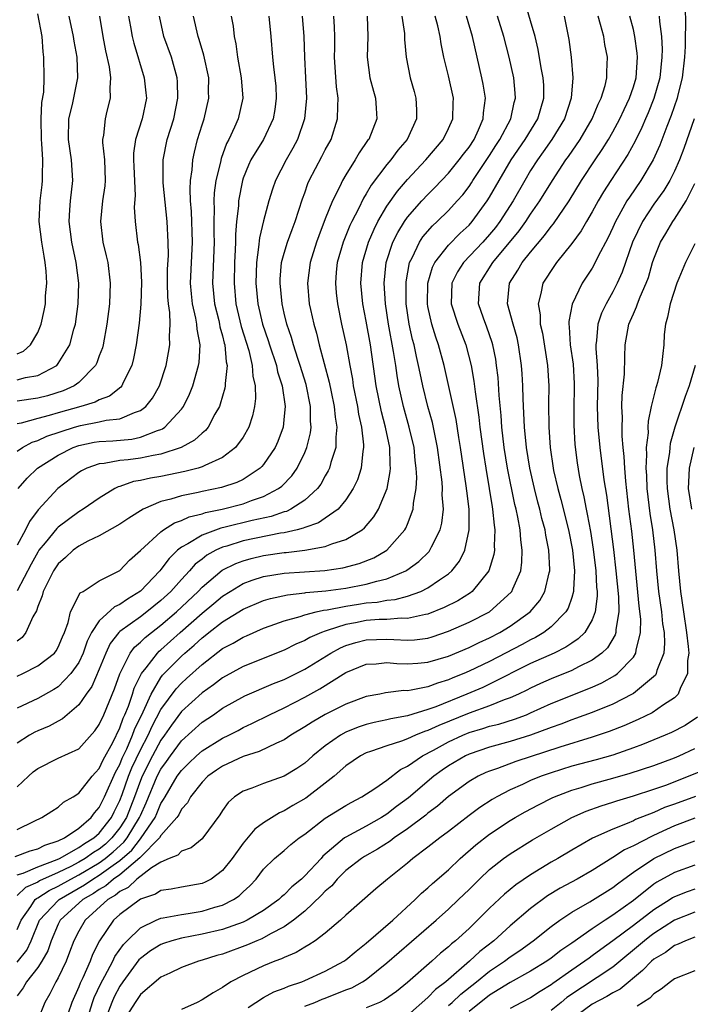
# Model space of a CAD drawing. Units: inches. Extents: x 2607000 to 2610000, y 1473207 to 1476000.
# Drawn here: x 2607807 to 2607873, y 1474725 to 1474821 of the extents above; entities that cross this region are included whole.
import ezdxf

# ---------------------------------------------------------------- set-up
doc = ezdxf.new("R2010")
doc.units = ezdxf.units.IN
doc.header["$MEASUREMENT"] = 0
doc.layers.add('LD26071473_2ft', color=24, linetype='Continuous')

msp = doc.modelspace()

# ---------------------------------------------------------------- linework, layer by layer
at = {"layer": 'LD26071473_2ft'}
for points, elevation in [([(2607807, 1474737.401), (2607807.577, 1474737.577), (2607809, 1474738.195), (2607810.89, 1474738.89), (2607811.127, 1474739), (2607813, 1474740.063), (2607813.542, 1474740.458), (2607814.468, 1474741), (2607815, 1474741.472), (2607816.179, 1474743), (2607816.441, 1474743.559), (2607817, 1474744.644), (2607817.221, 1474745.221), (2607817.85, 1474747), (2607818.176, 1474747.824), (2607819, 1474749.577), (2607819.742, 1474751), (2607820.132, 1474751.868), (2607821, 1474753.513), (2607822.475, 1474755.525), (2607823, 1474756.08), (2607823.493, 1474756.507), (2607825, 1474757.89), (2607827, 1474759.432), (2607828.04, 1474759.96), (2607829, 1474760.547), (2607829.325, 1474760.675), (2607831, 1474761.421), (2607831.64, 1474761.64), (2607833, 1474762.142), (2607834.566, 1474762.566), (2607835, 1474762.72), (2607836.109, 1474763), (2607836.839, 1474763.161), (2607837.201, 1474763.202), (2607839, 1474763.566), (2607840.238, 1474763.763), (2607841, 1474763.881), (2607842.042, 1474763.958), (2607843, 1474764.138), (2607843.795, 1474764.205), (2607845, 1474764.53), (2607846.315, 1474765), (2607847, 1474765.332), (2607848.114, 1474766.115), (2607849, 1474766.701), (2607849.336, 1474767), (2607850.068, 1474767.932), (2607850.589, 1474769), (2607851.029, 1474771), (2607851.011, 1474772.989), (2607850.777, 1474774.777), (2607850.728, 1474775.272), (2607850.178, 1474779), (2607850.007, 1474779.993), (2607849.737, 1474781.737), (2607848.595, 1474787), (2607848.033, 1474789), (2607847.753, 1474789.753), (2607847.376, 1474791), (2607847, 1474792.715), (2607846.947, 1474793), (2607846.982, 1474795), (2607847.446, 1474796.554), (2607847.666, 1474797), (2607849, 1474798.713), (2607850.137, 1474799.863), (2607851, 1474800.658), (2607851.306, 1474801), (2607852.773, 1474803), (2607853, 1474803.363), (2607853.92, 1474805), (2607855.1, 1474807), (2607856.477, 1474809), (2607857.698, 1474811), (2607858.285, 1474813), (2607858.273, 1474814.273), (2607858.233, 1474815), (2607858.04, 1474815.961), (2607857.744, 1474817.744), (2607857.432, 1474819), (2607857, 1474820.536), (2607856.427, 1474822.427)], 11282), ([(2607872.042, 1474822.042), (2607872.093, 1474820.093), (2607872.055, 1474819), (2607872.043, 1474818.043), (2607871.971, 1474817), (2607871.74, 1474815), (2607871.324, 1474813.324), (2607871.257, 1474813), (2607870.678, 1474811.322), (2607870.251, 1474810.251), (2607869.576, 1474808.424), (2607868.918, 1474807), (2607867.715, 1474805), (2607866.612, 1474803.388), (2607866.371, 1474803), (2607865.596, 1474801.596), (2607865.248, 1474801), (2607865, 1474800.43), (2607864.545, 1474799.455), (2607863.553, 1474797.553), (2607863.195, 1474796.805), (2607863, 1474796.46), (2607862.029, 1474795), (2607861.033, 1474792.967), (2607860.717, 1474791.283), (2607860.723, 1474791), (2607860.766, 1474790.766), (2607860.862, 1474789), (2607861.126, 1474787.126), (2607861.237, 1474785.237), (2607861.241, 1474784.759), (2607861.194, 1474783), (2607861.19, 1474781.19), (2607861.31, 1474779.31), (2607861.529, 1474777.529), (2607861.727, 1474776.273), (2607861.98, 1474775), (2607862.19, 1474774.19), (2607862.402, 1474773), (2607862.519, 1474772.519), (2607862.816, 1474770.816), (2607863.094, 1474769.094), (2607863.352, 1474767), (2607863.424, 1474765.425), (2607863.467, 1474765), (2607863.478, 1474764.522), (2607863.295, 1474763), (2607863, 1474762.229), (2607862.273, 1474761), (2607861.632, 1474760.368), (2607861, 1474759.969), (2607860.436, 1474759.564), (2607859.294, 1474759), (2607857, 1474757.967), (2607853, 1474755.962), (2607852.347, 1474755.653), (2607850.784, 1474755), (2607847.774, 1474753.773), (2607847, 1474753.495), (2607845, 1474752.895), (2607843.395, 1474752.605), (2607843, 1474752.496), (2607841.759, 1474752.241), (2607841, 1474752.044), (2607840.209, 1474751.791), (2607839, 1474751.291), (2607838.473, 1474751), (2607837, 1474749.974), (2607835.785, 1474749), (2607835, 1474748.296), (2607834.234, 1474747.766), (2607833, 1474747.004), (2607831, 1474746.315), (2607829.847, 1474745.847), (2607829, 1474745.559), (2607828.157, 1474745), (2607827.539, 1474744.461), (2607827, 1474743.682), (2607826.742, 1474743.258), (2607825.077, 1474741), (2607825, 1474740.92), (2607823.956, 1474740.044), (2607823, 1474739.714), (2607822.659, 1474739.341), (2607821.797, 1474739), (2607821, 1474738.659), (2607820.095, 1474738.095), (2607818.643, 1474737), (2607817.809, 1474736.191), (2607817, 1474735.787), (2607816.58, 1474735.42), (2607815.833, 1474735), (2607813.614, 1474733), (2607813, 1474731.936), (2607812.523, 1474731), (2607812.113, 1474729.887), (2607811.764, 1474729), (2607811, 1474727.395), (2607810.777, 1474727), (2607810.175, 1474725.825), (2607809.684, 1474725), (2607809, 1474723.308)], 11292), ([(2607806.814, 1474739.185), (2607808.253, 1474739.747), (2607809, 1474739.947), (2607809.691, 1474740.309), (2607811, 1474740.709), (2607811.594, 1474741), (2607813, 1474741.94), (2607814.222, 1474743), (2607814.54, 1474743.46), (2607815, 1474743.955), (2607815.506, 1474745), (2607816.582, 1474747.417), (2607817, 1474748.153), (2607817.24, 1474748.761), (2607817.669, 1474749.669), (2607818.239, 1474751), (2607818.437, 1474751.563), (2607819.273, 1474753.273), (2607820.041, 1474755), (2607821, 1474756.61), (2607821.168, 1474756.832), (2607823, 1474758.69), (2607823.339, 1474759), (2607824.232, 1474759.768), (2607825, 1474760.495), (2607825.294, 1474760.706), (2607825.651, 1474761), (2607827, 1474762.036), (2607829, 1474763.266), (2607831, 1474764.11), (2607831.683, 1474764.317), (2607833.321, 1474764.679), (2607835, 1474764.851), (2607835.122, 1474764.878), (2607837.047, 1474765.047), (2607839, 1474765.321), (2607841, 1474765.701), (2607842.01, 1474766.01), (2607843, 1474766.232), (2607844.854, 1474767), (2607844.948, 1474767.052), (2607846.103, 1474767.897), (2607847.107, 1474768.893), (2607847.186, 1474769), (2607847.334, 1474769.334), (2607848.186, 1474771), (2607848.355, 1474771.645), (2607848.502, 1474773), (2607848.394, 1474774.394), (2607848.419, 1474775), (2607848.379, 1474775.621), (2607847.928, 1474779), (2607847.43, 1474781.43), (2607846.985, 1474783), (2607846.494, 1474785), (2607846.234, 1474786.234), (2607846.094, 1474787), (2607845.878, 1474787.878), (2607845.65, 1474789), (2607845.508, 1474789.508), (2607845.181, 1474791), (2607844.888, 1474793), (2607844.87, 1474795), (2607844.881, 1474795.119), (2607845.218, 1474797), (2607845.472, 1474797.472), (2607846.168, 1474799), (2607846.497, 1474799.503), (2607847.428, 1474800.572), (2607847.903, 1474801), (2607849, 1474802.07), (2607849.855, 1474803), (2607850.39, 1474803.61), (2607851, 1474804.418), (2607851.236, 1474804.764), (2607851.377, 1474805), (2607853, 1474807.443), (2607853.603, 1474808.397), (2607854.006, 1474809), (2607855.07, 1474811), (2607855.4, 1474812.6), (2607855.523, 1474813), (2607855.495, 1474813.495), (2607855.348, 1474815), (2607854.917, 1474817), (2607854.398, 1474819), (2607853.757, 1474821)], 11280), ([(2607807, 1474788.115), (2607807.618, 1474788.383), (2607808.301, 1474789), (2607809, 1474790.212), (2607809.34, 1474791), (2607809.645, 1474792.355), (2607809.748, 1474793), (2607809.775, 1474793.775), (2607809.878, 1474795), (2607809.825, 1474796.175), (2607809.74, 1474797), (2607809.614, 1474797.614), (2607809.399, 1474799), (2607809.149, 1474801), (2607809.234, 1474803), (2607809.433, 1474804.567), (2607809.473, 1474805), (2607809.452, 1474805.452), (2607809.506, 1474807), (2607809.419, 1474808.581), (2607809.371, 1474809), (2607809.341, 1474811), (2607809.416, 1474812.584), (2607809.585, 1474813.585), (2607809.642, 1474815), (2607809.611, 1474817), (2607809.533, 1474817.533), (2607809.421, 1474819), (2607809, 1474821.226)], 11252), ([(2607869.521, 1474821), (2607869.54, 1474820.46), (2607869.725, 1474819), (2607869.793, 1474817.793), (2607869.783, 1474817), (2607869.578, 1474815), (2607869.01, 1474812.99), (2607868.435, 1474811.565), (2607868.184, 1474811), (2607867.84, 1474810.16), (2607867.174, 1474808.825), (2607866.466, 1474807.534), (2607864.806, 1474805), (2607864.105, 1474803.895), (2607863.574, 1474803), (2607863, 1474801.955), (2607862.433, 1474801), (2607861.918, 1474800.082), (2607861, 1474798.862), (2607859.527, 1474797), (2607859, 1474796.244), (2607858.521, 1474795.479), (2607858.198, 1474795), (2607857.996, 1474793.996), (2607857.716, 1474793), (2607857.92, 1474791.92), (2607857.937, 1474791), (2607858.145, 1474790.145), (2607858.644, 1474787), (2607858.758, 1474785), (2607858.732, 1474783.268), (2607858.767, 1474781), (2607858.914, 1474779), (2607859.188, 1474777), (2607859.236, 1474776.764), (2607859.632, 1474775), (2607859.939, 1474773.939), (2607860.676, 1474771), (2607861.065, 1474769), (2607861.261, 1474767), (2607861.165, 1474765.165), (2607861.175, 1474765), (2607861, 1474764.404), (2607860.643, 1474763.357), (2607860.425, 1474763), (2607859, 1474761.554), (2607858.298, 1474761), (2607857.488, 1474760.512), (2607857, 1474760.284), (2607856.173, 1474759.827), (2607853, 1474758.189), (2607851, 1474757.225), (2607850.479, 1474757), (2607849.421, 1474756.579), (2607849, 1474756.391), (2607847.918, 1474756.082), (2607847, 1474755.716), (2607845.376, 1474755.376), (2607845, 1474755.335), (2607844.657, 1474755.343), (2607842.882, 1474755.118), (2607842.326, 1474755), (2607841, 1474754.76), (2607839, 1474754.037), (2607837, 1474753.019), (2607835.713, 1474752.287), (2607835, 1474751.807), (2607833.643, 1474751), (2607833, 1474750.565), (2607832.237, 1474750.237), (2607830.58, 1474749.42), (2607829, 1474748.92), (2607827, 1474747.996), (2607826.406, 1474747.594), (2607825.574, 1474747), (2607825, 1474746.426), (2607823.877, 1474745), (2607823.576, 1474744.424), (2607823, 1474743.787), (2607822.741, 1474743.259), (2607822.56, 1474743), (2607821, 1474741.235), (2607820.853, 1474741), (2607819, 1474739.128), (2607818.945, 1474739.055), (2607817, 1474737.42), (2607816.394, 1474737), (2607815.65, 1474736.35), (2607815, 1474735.985), (2607814.422, 1474735.579), (2607813.408, 1474735), (2607811.195, 1474733), (2607811, 1474732.619), (2607810.3, 1474731), (2607809.98, 1474730.02), (2607809.389, 1474729), (2607809, 1474728.389), (2607807.915, 1474727), (2607807.58, 1474726.42), (2607807, 1474725.637)], 11290), ([(2607807, 1474728.926), (2607807.932, 1474730.068), (2607808.355, 1474731), (2607809.187, 1474733), (2607811, 1474734.929), (2607811.079, 1474735), (2607813.569, 1474736.432), (2607814.378, 1474737), (2607815, 1474737.367), (2607816.353, 1474738.353), (2607817, 1474738.801), (2607818.172, 1474739.828), (2607819, 1474740.912), (2607819.087, 1474741), (2607820.427, 1474743), (2607820.608, 1474743.392), (2607821, 1474744.353), (2607821.266, 1474744.734), (2607821.397, 1474745), (2607822.596, 1474747), (2607823, 1474747.57), (2607823.717, 1474748.284), (2607824.455, 1474749), (2607825, 1474749.489), (2607827, 1474750.72), (2607827.599, 1474751), (2607828.524, 1474751.476), (2607829, 1474751.74), (2607829.864, 1474752.137), (2607831.571, 1474753), (2607833, 1474753.673), (2607835, 1474754.709), (2607836.475, 1474755.525), (2607839, 1474757.109), (2607841, 1474757.909), (2607841.959, 1474757.959), (2607843, 1474758.068), (2607843.972, 1474757.972), (2607845, 1474757.95), (2607846.016, 1474758.016), (2607847, 1474758.111), (2607849, 1474758.705), (2607851, 1474759.544), (2607851.974, 1474760.026), (2607853, 1474760.487), (2607853.994, 1474761), (2607855, 1474761.605), (2607856.964, 1474763), (2607857.881, 1474764.119), (2607858.384, 1474765), (2607858.795, 1474766.795), (2607858.859, 1474767), (2607858.863, 1474767.136), (2607858.775, 1474769), (2607858.475, 1474770.475), (2607858.403, 1474771), (2607858.096, 1474772.097), (2607857.895, 1474773), (2607857.696, 1474773.696), (2607857.362, 1474775), (2607856.907, 1474777), (2607856.59, 1474779), (2607856.389, 1474781), (2607856.339, 1474782.339), (2607856.257, 1474783.743), (2607856.236, 1474785), (2607856.18, 1474786.18), (2607856.121, 1474787), (2607855.824, 1474789), (2607855.673, 1474789.673), (2607855.288, 1474791), (2607854.76, 1474793), (2607854.946, 1474795), (2607855.745, 1474796.255), (2607856.177, 1474797), (2607857, 1474798.026), (2607858.357, 1474799.643), (2607859, 1474800.526), (2607859.22, 1474800.78), (2607860.752, 1474803), (2607861.96, 1474805), (2607863.275, 1474807), (2607863.975, 1474808.025), (2607864.575, 1474809), (2607865, 1474809.738), (2607865.684, 1474811), (2607866.096, 1474811.905), (2607866.628, 1474813), (2607867, 1474814.122), (2607867.261, 1474815), (2607867.403, 1474817), (2607867.381, 1474817.38), (2607867.16, 1474819), (2607867, 1474819.686), (2607866.647, 1474821)], 11288), ([(2607807, 1474732.085), (2607807.403, 1474733), (2607808.34, 1474734.339), (2607808.757, 1474735), (2607808.881, 1474735.119), (2607809, 1474735.173), (2607810.103, 1474735.897), (2607811, 1474736.299), (2607812.219, 1474737), (2607813, 1474737.408), (2607815, 1474738.585), (2607815.569, 1474739), (2607816.349, 1474739.65), (2607817.4, 1474740.6), (2607817.705, 1474741), (2607818.921, 1474743), (2607819, 1474743.201), (2607819.568, 1474744.432), (2607820.644, 1474747), (2607821, 1474747.699), (2607821.55, 1474748.451), (2607821.93, 1474749), (2607823, 1474750.458), (2607825, 1474752.267), (2607826.107, 1474753), (2607827, 1474753.626), (2607829.158, 1474754.841), (2607831.968, 1474756.033), (2607833, 1474756.428), (2607835, 1474757.429), (2607837.536, 1474759), (2607838.48, 1474759.52), (2607839, 1474759.73), (2607839.963, 1474760.037), (2607841, 1474760.296), (2607843, 1474760.361), (2607843.693, 1474760.307), (2607845, 1474760.253), (2607845.706, 1474760.294), (2607847, 1474760.462), (2607847.419, 1474760.581), (2607849, 1474761.12), (2607851, 1474761.998), (2607852.979, 1474763.02), (2607855.088, 1474764.912), (2607855.155, 1474765), (2607855.249, 1474765.249), (2607856.032, 1474767), (2607856.152, 1474767.848), (2607856.19, 1474769), (2607856.031, 1474770.031), (2607855.971, 1474771), (2607855.761, 1474772.239), (2607855.59, 1474773), (2607855.467, 1474773.467), (2607854.748, 1474777), (2607854.419, 1474779), (2607854.187, 1474781), (2607854.118, 1474782.117), (2607853.926, 1474784.074), (2607853.826, 1474785.826), (2607853.687, 1474787), (2607853.597, 1474787.597), (2607853.306, 1474789), (2607853.239, 1474789.239), (2607852.725, 1474790.725), (2607852.407, 1474791.593), (2607851.936, 1474793), (2607852.052, 1474795), (2607853.302, 1474797), (2607855.892, 1474800.108), (2607856.524, 1474801), (2607857, 1474801.728), (2607857.901, 1474803), (2607859.125, 1474805), (2607860.425, 1474807), (2607860.671, 1474807.329), (2607861.818, 1474809), (2607862.991, 1474811), (2607863.567, 1474812.433), (2607863.864, 1474813), (2607864.251, 1474814.251), (2607864.42, 1474815), (2607864.421, 1474815.579), (2607864.475, 1474817), (2607864.231, 1474818.231), (2607864.119, 1474819), (2607863.81, 1474820.19), (2607863.564, 1474821)], 11286), ([(2607860.252, 1474821), (2607860.733, 1474818.733), (2607860.953, 1474817), (2607861.107, 1474815), (2607860.94, 1474813), (2607860.294, 1474811), (2607859.076, 1474809), (2607858.227, 1474807.773), (2607857.654, 1474807), (2607857, 1474805.968), (2607856.423, 1474805), (2607855.291, 1474803), (2607853.992, 1474801), (2607853.566, 1474800.434), (2607853, 1474799.745), (2607852.333, 1474799), (2607850.448, 1474797), (2607849.882, 1474796.118), (2607849.331, 1474795), (2607849.26, 1474793), (2607849.898, 1474791), (2607850.683, 1474789), (2607851.213, 1474787), (2607851.477, 1474785.477), (2607851.592, 1474784.408), (2607851.967, 1474781.967), (2607852.064, 1474781), (2607852.411, 1474778.41), (2607852.632, 1474777), (2607852.971, 1474775.029), (2607853.246, 1474773.246), (2607853.298, 1474773), (2607853.438, 1474771.438), (2607853.512, 1474771), (2607853.447, 1474769.447), (2607853.478, 1474769), (2607853.423, 1474768.577), (2607852.941, 1474767), (2607851.294, 1474765), (2607851.13, 1474764.87), (2607849.904, 1474764.096), (2607848.578, 1474763.422), (2607847, 1474762.787), (2607846.755, 1474762.755), (2607845, 1474762.36), (2607844.385, 1474762.385), (2607843, 1474762.271), (2607842.252, 1474762.252), (2607841, 1474762.158), (2607839.938, 1474761.938), (2607839, 1474761.78), (2607837.178, 1474761.178), (2607837, 1474761.135), (2607836.627, 1474761), (2607835.49, 1474760.509), (2607835, 1474760.209), (2607834.14, 1474759.86), (2607833, 1474759.268), (2607829, 1474757.675), (2607827, 1474756.599), (2607826.105, 1474755.895), (2607825, 1474755.123), (2607823, 1474753.312), (2607822.019, 1474751.981), (2607821.345, 1474751), (2607821, 1474750.53), (2607820.187, 1474749), (2607819.175, 1474747), (2607819, 1474746.584), (2607818.419, 1474745), (2607817.636, 1474743), (2607817, 1474741.987), (2607816.234, 1474741), (2607815.59, 1474740.41), (2607815, 1474739.919), (2607814.42, 1474739.58), (2607813.626, 1474739), (2607813, 1474738.632), (2607812.229, 1474738.229), (2607811, 1474737.628), (2607809.174, 1474736.826), (2607809, 1474736.712), (2607807.823, 1474736.177), (2607807, 1474735.387)], 11284), ([(2607807, 1474741.824), (2607808.651, 1474742.651), (2607809.414, 1474743), (2607810.376, 1474743.624), (2607811, 1474743.983), (2607811.524, 1474744.476), (2607812.441, 1474745), (2607813, 1474745.357), (2607814.289, 1474747), (2607814.617, 1474747.383), (2607815, 1474747.763), (2607815.385, 1474748.615), (2607816.306, 1474750.307), (2607817, 1474751.725), (2607817.331, 1474752.668), (2607817.493, 1474753), (2607817.828, 1474753.829), (2607818.228, 1474755), (2607818.408, 1474755.592), (2607819.106, 1474757), (2607819.549, 1474757.549), (2607820.655, 1474759), (2607820.825, 1474759.175), (2607821, 1474759.313), (2607822.867, 1474761), (2607825, 1474762.879), (2607826.164, 1474763.835), (2607827, 1474764.545), (2607827.727, 1474765), (2607829, 1474765.754), (2607829.898, 1474766.102), (2607831, 1474766.444), (2607833, 1474766.774), (2607836.97, 1474767.03), (2607838.717, 1474767.284), (2607840.298, 1474767.702), (2607841.727, 1474768.273), (2607843, 1474769.022), (2607844.749, 1474771), (2607844.845, 1474771.155), (2607845, 1474771.528), (2607845.565, 1474773), (2607845.595, 1474773.595), (2607845.852, 1474775), (2607845.912, 1474776.088), (2607845.856, 1474777), (2607845.756, 1474777.755), (2607845.644, 1474779), (2607845.181, 1474781), (2607844.607, 1474783), (2607844.169, 1474785), (2607843.998, 1474785.998), (2607843.864, 1474787), (2607843.656, 1474788.344), (2607843.16, 1474791), (2607842.855, 1474793), (2607842.739, 1474795), (2607842.94, 1474797), (2607843.579, 1474799), (2607844.054, 1474799.946), (2607844.703, 1474801), (2607845, 1474801.422), (2607846.4, 1474803), (2607847, 1474803.642), (2607847.685, 1474804.315), (2607849, 1474805.716), (2607850.047, 1474807), (2607850.452, 1474807.548), (2607851, 1474808.25), (2607851.494, 1474809), (2607851.933, 1474809.933), (2607852.391, 1474811), (2607852.418, 1474811.582), (2607852.593, 1474813), (2607852.384, 1474814.384), (2607852.259, 1474815), (2607851.326, 1474819), (2607850.748, 1474821)], 11278), ([(2607807, 1474745.971), (2607808.09, 1474747), (2607808.575, 1474747.425), (2607809, 1474747.771), (2607811, 1474748.76), (2607813, 1474749.691), (2607814.57, 1474751.43), (2607815, 1474752.056), (2607815.424, 1474753), (2607816.48, 1474755.52), (2607817.011, 1474756.989), (2607818.014, 1474759), (2607818.433, 1474759.567), (2607819, 1474760.044), (2607819.472, 1474760.528), (2607820.068, 1474761), (2607821, 1474761.703), (2607822.515, 1474763), (2607824.626, 1474765), (2607825, 1474765.401), (2607826.947, 1474767.053), (2607828.277, 1474767.723), (2607829, 1474767.988), (2607829.786, 1474768.214), (2607831, 1474768.491), (2607833, 1474768.788), (2607833.199, 1474768.801), (2607835, 1474769.025), (2607837, 1474769.367), (2607837.63, 1474769.63), (2607839, 1474770.037), (2607840.59, 1474771), (2607840.823, 1474771.178), (2607841.745, 1474772.255), (2607842.186, 1474773), (2607843.021, 1474775), (2607843.333, 1474776.666), (2607843.351, 1474777), (2607843.319, 1474777.319), (2607843.28, 1474779), (2607842.867, 1474781), (2607842.469, 1474782.469), (2607841.968, 1474785), (2607841.417, 1474789), (2607841, 1474791.308), (2607840.664, 1474793), (2607840.464, 1474795), (2607840.624, 1474797), (2607841.206, 1474799), (2607841.748, 1474800.252), (2607842.129, 1474801), (2607843, 1474802.482), (2607844.03, 1474803.97), (2607845, 1474805.089), (2607846.807, 1474807), (2607848.48, 1474809), (2607849, 1474810.064), (2607849.422, 1474811), (2607849.456, 1474812.544), (2607849.482, 1474813), (2607849, 1474815.198), (2607848.561, 1474817), (2607848.284, 1474818.284), (2607848.184, 1474819), (2607847.959, 1474820.041), (2607847.713, 1474821)], 11276), ([(2607844.455, 1474821), (2607844.706, 1474819.294), (2607844.728, 1474818.728), (2607844.869, 1474817), (2607845.277, 1474815), (2607845.663, 1474813.663), (2607845.833, 1474813), (2607845.884, 1474811.884), (2607845.885, 1474811), (2607844.989, 1474809), (2607844.066, 1474807.934), (2607843.38, 1474807), (2607843, 1474806.557), (2607841.467, 1474804.533), (2607841, 1474803.684), (2607840.733, 1474803.267), (2607840.233, 1474802.233), (2607839.582, 1474801), (2607839.393, 1474800.607), (2607838.747, 1474799), (2607838.172, 1474797), (2607838.076, 1474796.076), (2607837.987, 1474795), (2607838.062, 1474794.062), (2607838.178, 1474793), (2607838.593, 1474791), (2607839.035, 1474789), (2607839.384, 1474787), (2607839.642, 1474785.642), (2607839.73, 1474785), (2607840.135, 1474783), (2607840.253, 1474782.253), (2607840.536, 1474781), (2607840.736, 1474779.264), (2607840.736, 1474779), (2607840.663, 1474778.663), (2607840.492, 1474777), (2607840.133, 1474775.867), (2607839.716, 1474775), (2607839, 1474773.923), (2607838.243, 1474773), (2607837, 1474772.112), (2607836.333, 1474771.667), (2607835, 1474771.219), (2607834.853, 1474771.147), (2607834.27, 1474771), (2607833, 1474770.703), (2607832.653, 1474770.653), (2607829, 1474769.911), (2607827.417, 1474769.417), (2607827, 1474769.306), (2607826.332, 1474769), (2607825.475, 1474768.525), (2607825, 1474768.145), (2607824.347, 1474767.653), (2607823.77, 1474767), (2607823, 1474766.167), (2607821.966, 1474765), (2607821, 1474764.107), (2607819.625, 1474763), (2607819, 1474762.531), (2607817, 1474761.099), (2607816.895, 1474761), (2607816.064, 1474759.936), (2607815.62, 1474759), (2607815, 1474757.433), (2607814.268, 1474755.732), (2607813.727, 1474755), (2607813, 1474753.958), (2607811.417, 1474752.583), (2607811, 1474752.376), (2607810.11, 1474751.89), (2607809, 1474751.424), (2607808.713, 1474751.287), (2607808.215, 1474751), (2607807, 1474750.218)], 11274), ([(2607841.089, 1474821), (2607841.14, 1474819), (2607841.073, 1474817), (2607841.355, 1474815), (2607841.685, 1474813.685), (2607841.893, 1474813), (2607841.963, 1474812.037), (2607842.017, 1474811), (2607841.229, 1474809), (2607841.126, 1474808.874), (2607840.311, 1474807.689), (2607839.922, 1474807), (2607839, 1474805.534), (2607838.683, 1474805), (2607838.409, 1474804.409), (2607837.69, 1474803), (2607837, 1474801.257), (2607836.377, 1474799.623), (2607836.159, 1474799), (2607835.535, 1474797), (2607835.274, 1474795), (2607835.445, 1474793), (2607835.558, 1474792.442), (2607835.875, 1474791), (2607836.135, 1474790.135), (2607836.399, 1474789), (2607837.377, 1474785.377), (2607837.567, 1474784.433), (2607837.883, 1474783), (2607837.972, 1474781.972), (2607838.14, 1474781), (2607838.024, 1474780.024), (2607838.023, 1474779), (2607837.536, 1474777.536), (2607837.403, 1474777), (2607837.281, 1474776.719), (2607837, 1474776.256), (2607836.559, 1474775.441), (2607836.229, 1474775), (2607835, 1474773.872), (2607833.65, 1474773), (2607833.213, 1474772.787), (2607833, 1474772.733), (2607831.72, 1474772.28), (2607829.897, 1474771.897), (2607827.246, 1474771.246), (2607826.839, 1474771.161), (2607825, 1474770.48), (2607823.631, 1474769.631), (2607823, 1474769.297), (2607822.626, 1474769), (2607821.79, 1474768.209), (2607821, 1474767.139), (2607820.883, 1474767), (2607819, 1474765.014), (2607817.748, 1474764.252), (2607817, 1474763.716), (2607816.493, 1474763.507), (2607815, 1474762.123), (2607814.25, 1474761), (2607813.83, 1474760.17), (2607813.436, 1474759), (2607813, 1474758.084), (2607812.24, 1474757), (2607811, 1474755.723), (2607810.56, 1474755.44), (2607809, 1474754.563), (2607807, 1474753.637)], 11272), ([(2607807, 1474756.743), (2607807.566, 1474757), (2607809, 1474757.751), (2607810.629, 1474759), (2607810.798, 1474759.202), (2607811, 1474759.557), (2607811.419, 1474760.581), (2607811.607, 1474761), (2607811.974, 1474761.974), (2607812.205, 1474763), (2607813.144, 1474764.856), (2607813.429, 1474765), (2607815, 1474766.028), (2607817, 1474767.031), (2607817.952, 1474768.048), (2607819, 1474768.968), (2607821, 1474770.81), (2607821.257, 1474771), (2607822.32, 1474771.68), (2607823, 1474771.905), (2607823.742, 1474772.258), (2607825, 1474772.556), (2607825.328, 1474772.672), (2607826.972, 1474773), (2607829, 1474773.511), (2607829.833, 1474773.833), (2607831, 1474774.222), (2607832.46, 1474775), (2607832.764, 1474775.236), (2607833.744, 1474776.256), (2607834.259, 1474777), (2607835, 1474778.514), (2607835.207, 1474779), (2607835.562, 1474780.438), (2607835.632, 1474781), (2607835.575, 1474781.575), (2607835.573, 1474783), (2607835.135, 1474785.135), (2607834.56, 1474787), (2607834.322, 1474787.679), (2607833.894, 1474789), (2607833.705, 1474789.705), (2607833.261, 1474791), (2607833, 1474792.081), (2607832.79, 1474793), (2607832.595, 1474795), (2607832.607, 1474795.393), (2607832.753, 1474797), (2607833, 1474797.911), (2607833.337, 1474799), (2607833.778, 1474800.222), (2607834.084, 1474801), (2607834.78, 1474803.22), (2607835, 1474803.807), (2607835.303, 1474804.697), (2607835.44, 1474805), (2607836.675, 1474807.325), (2607837, 1474807.972), (2607837.563, 1474809), (2607838.205, 1474811), (2607838.216, 1474812.216), (2607838.268, 1474813), (2607838.103, 1474814.103), (2607837.979, 1474816.021), (2607837.899, 1474817), (2607837.923, 1474817.923), (2607837.922, 1474819), (2607837.905, 1474819.904), (2607837.851, 1474821)], 11270), ([(2607834.744, 1474821), (2607834.924, 1474819), (2607834.989, 1474817), (2607835.091, 1474815), (2607835.161, 1474813), (2607834.967, 1474811), (2607834.301, 1474809), (2607833.858, 1474808.142), (2607833.178, 1474807), (2607832.141, 1474805), (2607831.854, 1474804.146), (2607831.518, 1474803), (2607831, 1474801.081), (2607830.585, 1474799.415), (2607830.516, 1474798.516), (2607830.301, 1474797), (2607830.251, 1474795), (2607830.426, 1474793), (2607830.878, 1474791), (2607831.428, 1474789.428), (2607831.559, 1474789), (2607832.239, 1474787), (2607832.365, 1474786.365), (2607832.8, 1474785), (2607833.082, 1474783), (2607833, 1474782.04), (2607832.89, 1474781), (2607832.396, 1474779.604), (2607832.123, 1474779), (2607831, 1474777.365), (2607830.837, 1474777.163), (2607830.662, 1474777), (2607829, 1474775.906), (2607828.397, 1474775.603), (2607826.903, 1474775.097), (2607825, 1474774.711), (2607824.612, 1474774.612), (2607823, 1474774.3), (2607821.97, 1474773.97), (2607821, 1474773.745), (2607819.258, 1474773), (2607817.862, 1474772.138), (2607817, 1474771.537), (2607815, 1474770.402), (2607813.875, 1474769.875), (2607813, 1474769.413), (2607812.447, 1474769), (2607811.704, 1474768.295), (2607811, 1474767.69), (2607810.534, 1474767), (2607810.036, 1474766.036), (2607809.543, 1474765), (2607809.436, 1474764.564), (2607809, 1474763.518), (2607808.877, 1474763.123), (2607808.52, 1474762.52), (2607807.856, 1474761), (2607807.484, 1474760.516), (2607807, 1474760.16)], 11268), ([(2607831.504, 1474821), (2607831.714, 1474819), (2607831.866, 1474817), (2607831.953, 1474816.047), (2607832.1, 1474815), (2607832.173, 1474814.174), (2607832.234, 1474813), (2607832.092, 1474811.908), (2607831.938, 1474811), (2607830.98, 1474809), (2607829.755, 1474807), (2607829.512, 1474806.488), (2607829, 1474805.208), (2607828.93, 1474805), (2607828.554, 1474803), (2607828.54, 1474802.54), (2607828.37, 1474801), (2607828.262, 1474799.739), (2607828.267, 1474799), (2607828.241, 1474798.241), (2607828.172, 1474797), (2607828.118, 1474795), (2607828.283, 1474793), (2607828.798, 1474790.798), (2607829.546, 1474788.454), (2607829.898, 1474787), (2607829.949, 1474785.949), (2607830.176, 1474785), (2607830.214, 1474783.786), (2607830.115, 1474783), (2607829.928, 1474782.073), (2607829.572, 1474781), (2607829, 1474779.997), (2607828.266, 1474779), (2607827, 1474778.042), (2607825.262, 1474777.262), (2607825, 1474777.119), (2607824.614, 1474777), (2607823.331, 1474776.669), (2607821, 1474776.197), (2607819.978, 1474776.022), (2607819, 1474775.786), (2607818.318, 1474775.682), (2607817, 1474775.209), (2607816.833, 1474775.167), (2607816.508, 1474775), (2607815, 1474774.09), (2607813.421, 1474773), (2607813, 1474772.756), (2607811, 1474771.265), (2607810.865, 1474771.136), (2607809.738, 1474769.738), (2607809.122, 1474769), (2607809, 1474768.816), (2607808.349, 1474767.651), (2607807, 1474765.065)], 11266), ([(2607827.845, 1474821), (2607828.019, 1474820.019), (2607828.13, 1474819), (2607828.29, 1474818.29), (2607828.446, 1474817), (2607828.814, 1474815), (2607828.984, 1474813), (2607828.536, 1474811), (2607828.17, 1474810.17), (2607827.603, 1474809), (2607827.39, 1474808.61), (2607826.855, 1474807.145), (2607826.787, 1474806.787), (2607826.359, 1474805), (2607826.196, 1474803.804), (2607826.153, 1474803), (2607826.181, 1474802.181), (2607826.151, 1474801), (2607826.159, 1474799.841), (2607826.187, 1474799), (2607826.025, 1474795), (2607826.219, 1474793), (2607826.627, 1474791.373), (2607826.712, 1474791), (2607826.75, 1474790.75), (2607827, 1474789.873), (2607827.169, 1474789.169), (2607827.224, 1474789), (2607827.354, 1474787.354), (2607827.445, 1474787), (2607827.243, 1474785.243), (2607827.259, 1474785), (2607827.232, 1474784.768), (2607827, 1474784.01), (2607826.783, 1474783.218), (2607826.689, 1474783), (2607826.251, 1474782.251), (2607825.606, 1474781), (2607825.335, 1474780.665), (2607825, 1474780.411), (2607824.281, 1474779.719), (2607822.981, 1474779.019), (2607821, 1474778.363), (2607820.242, 1474778.242), (2607819, 1474777.963), (2607817.816, 1474777.816), (2607817, 1474777.741), (2607815.464, 1474777.464), (2607815, 1474777.432), (2607813.774, 1474777), (2607813.265, 1474776.734), (2607813, 1474776.566), (2607810.975, 1474775.025), (2607809.06, 1474772.94), (2607808.196, 1474771.804), (2607807.811, 1474771), (2607807, 1474769.5)], 11264), ([(2607807, 1474778.649), (2607807.519, 1474779), (2607808.47, 1474779.53), (2607809, 1474779.701), (2607809.882, 1474780.118), (2607812.569, 1474781), (2607813.163, 1474781.163), (2607815, 1474781.491), (2607815.656, 1474781.657), (2607817, 1474781.791), (2607818.424, 1474782.424), (2607819, 1474782.594), (2607819.529, 1474783), (2607820.178, 1474783.822), (2607820.854, 1474785), (2607821.514, 1474787), (2607821.748, 1474788.252), (2607821.867, 1474789), (2607821.82, 1474789.82), (2607821.889, 1474791), (2607821.861, 1474792.138), (2607821.728, 1474793), (2607821.67, 1474793.67), (2607821.64, 1474795), (2607821.654, 1474796.346), (2607821.721, 1474797.72), (2607821.714, 1474799), (2607821.604, 1474801), (2607821.221, 1474804.779), (2607821.204, 1474807), (2607821.618, 1474809), (2607822.246, 1474811), (2607822.651, 1474813), (2607822.614, 1474814.614), (2607822.583, 1474815), (2607822.016, 1474817), (2607821.295, 1474819), (2607820.851, 1474821)], 11260), ([(2607817.841, 1474821), (2607818.046, 1474819.954), (2607818.213, 1474819), (2607818.363, 1474818.363), (2607819.37, 1474815), (2607819.537, 1474813.537), (2607819.581, 1474813), (2607819.178, 1474811), (2607818.533, 1474809), (2607818.339, 1474807.661), (2607818.332, 1474807), (2607818.352, 1474806.352), (2607818.48, 1474803.52), (2607818.407, 1474802.406), (2607818.485, 1474801), (2607818.722, 1474799), (2607818.775, 1474798.775), (2607818.998, 1474797), (2607819.096, 1474795.096), (2607819.05, 1474792.95), (2607818.894, 1474791.106), (2607818.598, 1474789), (2607818.332, 1474787.668), (2607818.158, 1474787), (2607817.329, 1474785.329), (2607817.189, 1474785), (2607817.106, 1474784.894), (2607815.999, 1474784.001), (2607815, 1474783.652), (2607814.585, 1474783.415), (2607813.2, 1474783), (2607811, 1474782.38), (2607810.115, 1474782.115), (2607809, 1474781.838), (2607807.39, 1474781.389), (2607807, 1474781.325)], 11258), ([(2607815.03, 1474821), (2607815.351, 1474819), (2607815.614, 1474817.614), (2607815.953, 1474816.047), (2607816.093, 1474815), (2607816.011, 1474814.011), (2607816.072, 1474813), (2607815.746, 1474811.746), (2607815.572, 1474811), (2607815.413, 1474809.413), (2607815.325, 1474809), (2607815.32, 1474808.68), (2607815.491, 1474807), (2607815.558, 1474805), (2607815.522, 1474804.478), (2607815.314, 1474803), (2607815.115, 1474801), (2607815.356, 1474799), (2607815.677, 1474797.677), (2607815.819, 1474797), (2607816.068, 1474795), (2607816, 1474793), (2607815.744, 1474791), (2607815.365, 1474789), (2607815.294, 1474788.706), (2607815, 1474787.923), (2607814.767, 1474787.233), (2607814.644, 1474787), (2607813, 1474785.341), (2607812.538, 1474785), (2607811.481, 1474784.519), (2607809.951, 1474784.049), (2607809, 1474783.81), (2607807, 1474783.526)], 11256), ([(2607807, 1474785.578), (2607807.818, 1474785.818), (2607809, 1474786.021), (2607810.85, 1474787), (2607810.93, 1474787.071), (2607811, 1474787.169), (2607812.13, 1474789), (2607812.535, 1474790.535), (2607812.678, 1474791), (2607812.956, 1474793), (2607813.003, 1474795), (2607812.749, 1474797), (2607812.31, 1474799), (2607812.052, 1474801), (2607812.145, 1474802.145), (2607812.19, 1474803), (2607812.424, 1474805), (2607812.301, 1474807), (2607811.984, 1474809), (2607812.027, 1474811), (2607812.386, 1474812.386), (2607812.921, 1474815), (2607812.843, 1474817), (2607812.545, 1474818.545), (2607812.481, 1474819), (2607812.058, 1474821)], 11254), ([(2607807.087, 1474775), (2607807.967, 1474776.033), (2607808.987, 1474777), (2607811, 1474778.262), (2607812.455, 1474779), (2607813, 1474779.198), (2607814.489, 1474779.511), (2607815, 1474779.597), (2607816.329, 1474779.67), (2607818.175, 1474779.825), (2607819, 1474779.997), (2607820.675, 1474780.675), (2607821, 1474780.77), (2607821.165, 1474780.835), (2607821.39, 1474781), (2607823, 1474782.743), (2607823.191, 1474783), (2607823.794, 1474784.206), (2607824.099, 1474785), (2607824.672, 1474787), (2607824.716, 1474787.284), (2607824.821, 1474789), (2607824.522, 1474790.522), (2607824.5, 1474791), (2607824.408, 1474791.592), (2607824.073, 1474793), (2607823.966, 1474793.966), (2607823.886, 1474795), (2607824.071, 1474799), (2607823.965, 1474801.965), (2607823.882, 1474803), (2607823.834, 1474804.166), (2607823.884, 1474805), (2607824.043, 1474806.043), (2607824.101, 1474807), (2607824.255, 1474807.745), (2607824.576, 1474809), (2607825, 1474810.405), (2607825.198, 1474811), (2607825.666, 1474813), (2607825.644, 1474813.644), (2607825.648, 1474815), (2607825.185, 1474817.185), (2607824.719, 1474818.719), (2607824.612, 1474819), (2607824.183, 1474821)], 11262), ([(2607872.926, 1474811), (2607871.906, 1474808.094), (2607871.498, 1474807), (2607871, 1474805.892), (2607870.547, 1474805), (2607869.963, 1474804.037), (2607869, 1474802.68), (2607867.887, 1474801), (2607866.927, 1474799), (2607865.923, 1474796.077), (2607865.438, 1474795), (2607865, 1474794.159), (2607864.339, 1474793), (2607863.912, 1474792.088), (2607863.549, 1474791), (2607863.411, 1474789.411), (2607863.348, 1474789), (2607863.349, 1474788.651), (2607863.471, 1474787), (2607863.53, 1474785.53), (2607863.484, 1474783), (2607863.536, 1474781), (2607863.728, 1474779), (2607864.131, 1474775.869), (2607864.375, 1474774.375), (2607865.068, 1474769.068), (2607865.305, 1474767), (2607865.542, 1474764.458), (2607865.577, 1474763), (2607865.307, 1474761.307), (2607865.306, 1474761), (2607865.241, 1474760.759), (2607864.488, 1474759.512), (2607863.94, 1474759), (2607863, 1474758.318), (2607861.666, 1474757.666), (2607861, 1474757.308), (2607859, 1474756.499), (2607857.962, 1474756.038), (2607857, 1474755.592), (2607856.614, 1474755.386), (2607855.813, 1474755), (2607855, 1474754.625), (2607854.43, 1474754.43), (2607853, 1474753.85), (2607851, 1474753.155), (2607848.051, 1474751.949), (2607847, 1474751.448), (2607846.65, 1474751.35), (2607845.775, 1474751), (2607845, 1474750.653), (2607844.431, 1474750.431), (2607843, 1474749.974), (2607841.414, 1474749.414), (2607841, 1474749.287), (2607840.434, 1474749), (2607839, 1474748.005), (2607837.865, 1474747), (2607837, 1474746.321), (2607835.112, 1474744.888), (2607833.843, 1474744.157), (2607833, 1474743.635), (2607832.543, 1474743.457), (2607831, 1474742.472), (2607830.138, 1474741.862), (2607829, 1474740.5), (2607827.922, 1474739), (2607827, 1474737.83), (2607825.891, 1474737), (2607825.316, 1474736.684), (2607825, 1474736.555), (2607823, 1474736.207), (2607821.991, 1474736.009), (2607821, 1474735.879), (2607820.468, 1474735.532), (2607819, 1474735.058), (2607817, 1474733.547), (2607816.397, 1474733), (2607815.026, 1474730.974), (2607814.334, 1474729.666), (2607814.097, 1474729), (2607813.38, 1474727.38), (2607813.129, 1474726.871), (2607813, 1474726.518), (2607812.312, 1474725), (2607811.953, 1474723.953)], 11294), ([(2607814.031, 1474724.031), (2607814.333, 1474725), (2607814.512, 1474725.488), (2607815.154, 1474726.846), (2607815.542, 1474727.542), (2607816.308, 1474729), (2607816.523, 1474729.477), (2607817.355, 1474730.645), (2607817.702, 1474731), (2607819, 1474732.267), (2607820.55, 1474733), (2607821, 1474733.191), (2607821.217, 1474733.217), (2607823, 1474733.562), (2607823.65, 1474733.65), (2607825, 1474733.866), (2607826.261, 1474734.261), (2607827, 1474734.462), (2607828.07, 1474735), (2607828.623, 1474735.377), (2607829, 1474735.753), (2607829.655, 1474736.345), (2607830.281, 1474737), (2607831, 1474737.955), (2607832.061, 1474739), (2607833, 1474739.774), (2607833.648, 1474740.351), (2607834.468, 1474741), (2607835, 1474741.366), (2607837, 1474742.94), (2607839, 1474744.172), (2607839.535, 1474744.465), (2607840.575, 1474745), (2607841.825, 1474745.826), (2607843, 1474746.642), (2607844.341, 1474747.659), (2607845, 1474747.979), (2607846.478, 1474749), (2607847.555, 1474749.555), (2607849, 1474750.348), (2607850.387, 1474751), (2607851, 1474751.255), (2607852.346, 1474751.654), (2607853, 1474751.867), (2607853.908, 1474752.092), (2607855.438, 1474752.562), (2607856.582, 1474753), (2607857, 1474753.178), (2607859, 1474754.087), (2607863, 1474755.677), (2607863.916, 1474756.084), (2607865.197, 1474756.803), (2607865.456, 1474757), (2607867, 1474758.613), (2607867.254, 1474759), (2607867.278, 1474759.278), (2607867.712, 1474761), (2607867.716, 1474762.284), (2607867.573, 1474763.573), (2607867.062, 1474769), (2607866.853, 1474770.852), (2607866.572, 1474773), (2607866.261, 1474775.739), (2607866.161, 1474777), (2607866.114, 1474778.114), (2607866.009, 1474779), (2607865.907, 1474780.093), (2607865.897, 1474781), (2607865.93, 1474781.929), (2607865.888, 1474783), (2607865.922, 1474784.078), (2607866.146, 1474786.146), (2607866.155, 1474787.845), (2607866.215, 1474789), (2607866.461, 1474790.46), (2607866.563, 1474791), (2607866.705, 1474791.295), (2607867, 1474792.029), (2607867.318, 1474792.682), (2607867.406, 1474793), (2607867.655, 1474793.655), (2607868.263, 1474795), (2607868.462, 1474795.538), (2607868.878, 1474797), (2607869, 1474797.371), (2607869.656, 1474799), (2607870.17, 1474799.83), (2607870.849, 1474801), (2607871, 1474801.215), (2607872.127, 1474803), (2607873, 1474804.692)], 11296), ([(2607873, 1474798.821), (2607872.09, 1474797), (2607871.441, 1474795.44), (2607871.237, 1474795), (2607870.569, 1474793), (2607870.323, 1474791.677), (2607870.118, 1474791), (2607870.013, 1474790.013), (2607869.956, 1474789), (2607869.855, 1474788.145), (2607869.746, 1474787), (2607869.348, 1474785.348), (2607869.247, 1474785), (2607869.177, 1474784.823), (2607868.73, 1474783), (2607868.445, 1474781.554), (2607868.425, 1474781), (2607868.432, 1474780.431), (2607868.261, 1474779), (2607868.294, 1474778.294), (2607868.212, 1474777), (2607868.269, 1474776.269), (2607868.304, 1474775), (2607868.597, 1474772.597), (2607868.859, 1474771), (2607869.102, 1474769), (2607869.268, 1474767), (2607869.459, 1474765), (2607869.732, 1474763), (2607869.849, 1474761.849), (2607869.985, 1474761), (2607870.042, 1474759.958), (2607869.965, 1474759), (2607869.297, 1474757.296), (2607869.229, 1474757), (2607869.144, 1474756.856), (2607867, 1474755.069), (2607866.889, 1474755), (2607865, 1474754.039), (2607863, 1474753.215), (2607861.38, 1474752.62), (2607861, 1474752.498), (2607859.923, 1474752.077), (2607859, 1474751.759), (2607856.997, 1474751.002), (2607855, 1474750.388), (2607853, 1474749.848), (2607851, 1474749.163), (2607850.657, 1474749), (2607849, 1474748.013), (2607848.399, 1474747.601), (2607847.586, 1474747), (2607845.106, 1474744.894), (2607843.949, 1474744.051), (2607843, 1474743.318), (2607842.491, 1474743), (2607841, 1474742.148), (2607839, 1474741.08), (2607838.884, 1474741), (2607836.78, 1474739.22), (2607836.592, 1474739), (2607835, 1474737.308), (2607834.672, 1474737), (2607833.753, 1474736.247), (2607833, 1474735.481), (2607832.732, 1474735.269), (2607832.47, 1474735), (2607831, 1474733.954), (2607829.395, 1474733), (2607829, 1474732.814), (2607827, 1474732.1), (2607825, 1474731.622), (2607823, 1474731.255), (2607822.066, 1474731), (2607821.264, 1474730.735), (2607821, 1474730.637), (2607819.992, 1474730.009), (2607819, 1474729.28), (2607818.861, 1474729.139), (2607817.293, 1474727), (2607817, 1474726.569), (2607816.454, 1474725.546), (2607816.213, 1474725), (2607815.736, 1474723.736)], 11298), ([(2607873.024, 1474787), (2607872.448, 1474785), (2607872.034, 1474783.966), (2607871.029, 1474781), (2607870.59, 1474779.409), (2607870.541, 1474779), (2607870.506, 1474778.506), (2607870.274, 1474777), (2607870.261, 1474775.739), (2607870.282, 1474775), (2607870.563, 1474773), (2607870.956, 1474771), (2607871.236, 1474769), (2607871.395, 1474767), (2607871.586, 1474765), (2607871.872, 1474763), (2607872.187, 1474761), (2607872.352, 1474759.648), (2607872.388, 1474759), (2607872.27, 1474758.27), (2607872.276, 1474757), (2607871.553, 1474755.553), (2607871.366, 1474755), (2607871, 1474754.64), (2607869.951, 1474753.951), (2607868.831, 1474753.169), (2607867.474, 1474752.526), (2607866.08, 1474751.92), (2607864.643, 1474751.357), (2607863, 1474750.805), (2607859.847, 1474749.847), (2607855.557, 1474748.443), (2607853.768, 1474747.768), (2607853, 1474747.508), (2607852.641, 1474747.359), (2607851.896, 1474747), (2607851, 1474746.48), (2607849, 1474745.031), (2607847.918, 1474744.082), (2607847, 1474743.406), (2607846.781, 1474743.22), (2607845, 1474741.879), (2607843.72, 1474741), (2607843.32, 1474740.681), (2607842.096, 1474739.904), (2607840.813, 1474739.187), (2607840.534, 1474739), (2607839, 1474737.819), (2607838.176, 1474737), (2607837.643, 1474736.356), (2607837, 1474735.813), (2607836.609, 1474735.392), (2607835, 1474733.878), (2607833.92, 1474733), (2607833, 1474732.357), (2607831.663, 1474731.663), (2607830.815, 1474731.185), (2607830.34, 1474731), (2607829.416, 1474730.584), (2607827, 1474729.703), (2607826.447, 1474729.553), (2607825, 1474729.091), (2607824.656, 1474729), (2607823, 1474728.381), (2607821.854, 1474727.854), (2607821, 1474727.447), (2607819, 1474725.757), (2607818.488, 1474725), (2607817.23, 1474723)], 11300), ([(2607872.901, 1474779), (2607872.423, 1474777), (2607872.358, 1474775.642), (2607872.352, 1474775), (2607872.66, 1474773)], 11302), ([(2607873.257, 1474752.743), (2607872.047, 1474751.953), (2607870.723, 1474751.277), (2607870.104, 1474751), (2607867.897, 1474750.103), (2607867, 1474749.772), (2607865, 1474749.075), (2607863.382, 1474748.618), (2607861, 1474747.98), (2607859, 1474747.342), (2607858.027, 1474747), (2607857, 1474746.581), (2607856.213, 1474746.213), (2607855, 1474745.683), (2607853.696, 1474745), (2607853.254, 1474744.746), (2607852.04, 1474743.96), (2607851, 1474743.198), (2607849, 1474741.641), (2607848.144, 1474741), (2607847, 1474740.091), (2607845.536, 1474739), (2607845, 1474738.55), (2607843.054, 1474737), (2607841.939, 1474736.061), (2607839, 1474733.475), (2607838.498, 1474733), (2607837, 1474731.741), (2607836.017, 1474731), (2607835.41, 1474730.59), (2607835, 1474730.381), (2607834.152, 1474729.849), (2607833, 1474729.379), (2607832.755, 1474729.245), (2607832.091, 1474729), (2607831, 1474728.545), (2607829, 1474727.609), (2607827.813, 1474727), (2607827, 1474726.459), (2607826.072, 1474725.929), (2607825, 1474725.231), (2607824.534, 1474725), (2607823, 1474724.32)], 11302), ([(2607829.489, 1474724.511), (2607831, 1474725.457), (2607831.984, 1474726.016), (2607833, 1474726.392), (2607833.421, 1474726.579), (2607834.705, 1474727), (2607835, 1474727.119), (2607837, 1474728.028), (2607838.823, 1474729), (2607839, 1474729.123), (2607840.006, 1474729.994), (2607841, 1474730.763), (2607843.59, 1474733), (2607845.752, 1474735), (2607846.374, 1474735.626), (2607847, 1474736.146), (2607847.44, 1474736.56), (2607849, 1474737.909), (2607850.144, 1474739), (2607851.666, 1474740.334), (2607853, 1474741.369), (2607855, 1474742.702), (2607855.498, 1474743), (2607856.451, 1474743.549), (2607857.76, 1474744.24), (2607859.1, 1474744.9), (2607859.324, 1474745), (2607861, 1474745.652), (2607861.927, 1474745.928), (2607863, 1474746.275), (2607865, 1474746.819), (2607866.694, 1474747.306), (2607869, 1474748.068), (2607871, 1474748.812), (2607871.454, 1474749), (2607873, 1474749.694)], 11304), ([(2607835, 1474724.618), (2607835.97, 1474725), (2607836.693, 1474725.308), (2607837, 1474725.418), (2607839, 1474726.22), (2607839.576, 1474726.424), (2607840.637, 1474727), (2607841, 1474727.235), (2607843, 1474728.848), (2607847.795, 1474733), (2607849, 1474734.068), (2607849.989, 1474735), (2607851, 1474735.979), (2607852.024, 1474737), (2607853, 1474737.926), (2607854.354, 1474739), (2607855, 1474739.464), (2607857.184, 1474740.816), (2607859, 1474741.861), (2607861, 1474742.986), (2607862.401, 1474743.599), (2607863.869, 1474744.131), (2607865, 1474744.478), (2607865.385, 1474744.615), (2607867, 1474745.098), (2607869, 1474745.746), (2607870.151, 1474746.151), (2607872.38, 1474747), (2607874.23, 1474747.77)], 11306), ([(2607873.046, 1474745.046), (2607871, 1474744.286), (2607870.048, 1474743.952), (2607869, 1474743.486), (2607867.214, 1474742.786), (2607867, 1474742.675), (2607866.413, 1474742.413), (2607865, 1474741.872), (2607863.025, 1474740.975), (2607861, 1474739.814), (2607859.647, 1474739), (2607859, 1474738.631), (2607857, 1474737.418), (2607855.557, 1474736.443), (2607854.461, 1474735.539), (2607853, 1474734.16), (2607851.84, 1474733), (2607851, 1474732.199), (2607849.68, 1474731), (2607849.297, 1474730.703), (2607849, 1474730.41), (2607848.22, 1474729.78), (2607847.364, 1474729), (2607845, 1474726.937), (2607843.928, 1474726.072), (2607842.771, 1474725.229), (2607842.275, 1474725), (2607841, 1474724.46)], 11308), ([(2607873, 1474742.918), (2607871, 1474742.167), (2607869.452, 1474741.452), (2607868.817, 1474741.183), (2607867, 1474740.235), (2607866.148, 1474739.852), (2607865, 1474739.09), (2607863, 1474737.838), (2607861.53, 1474737), (2607859.89, 1474736.11), (2607858.639, 1474735.36), (2607857, 1474734.138), (2607855, 1474732.457), (2607853.403, 1474731), (2607852.053, 1474729.946), (2607851.049, 1474729), (2607848.737, 1474727), (2607847.744, 1474726.256), (2607847, 1474725.458), (2607845, 1474723.727)], 11310), ([(2607849, 1474724.687), (2607849.355, 1474725), (2607850.193, 1474725.807), (2607851.713, 1474727), (2607853, 1474728.039), (2607854.444, 1474729), (2607855, 1474729.432), (2607855.946, 1474730.054), (2607857.256, 1474731), (2607859, 1474732.376), (2607859.852, 1474733), (2607861, 1474733.767), (2607862.769, 1474734.769), (2607865, 1474736.175), (2607865.458, 1474736.542), (2607866.066, 1474737), (2607867, 1474737.674), (2607869, 1474738.999), (2607871, 1474739.974), (2607873, 1474740.73)], 11312), ([(2607873, 1474738.36), (2607871, 1474737.635), (2607869.289, 1474736.711), (2607869, 1474736.515), (2607867, 1474734.926), (2607865, 1474733.472), (2607864.255, 1474733), (2607863, 1474732.167), (2607861, 1474730.768), (2607859.948, 1474730.052), (2607859, 1474729.303), (2607858.567, 1474729), (2607857, 1474728.026), (2607855, 1474726.931), (2607853, 1474725.683), (2607851, 1474724.122)], 11314), ([(2607873, 1474736.01), (2607872.244, 1474735.755), (2607871, 1474735.265), (2607870.827, 1474735.172), (2607870.573, 1474735), (2607869, 1474734.021), (2607867, 1474732.479), (2607865, 1474730.984), (2607863.843, 1474730.157), (2607863, 1474729.519), (2607862.689, 1474729.311), (2607862.279, 1474729), (2607861, 1474728.147), (2607859.164, 1474726.836), (2607859, 1474726.705), (2607857.935, 1474726.065), (2607857, 1474725.45), (2607856.111, 1474725), (2607855, 1474724.389)], 11316), ([(2607873, 1474733.777), (2607871, 1474733.004), (2607869, 1474731.703), (2607868.598, 1474731.402), (2607868.073, 1474731), (2607865, 1474728.44), (2607860.537, 1474725.463), (2607859.958, 1474725), (2607859, 1474724.195)], 11318), ([(2607873, 1474731.354), (2607872.066, 1474731), (2607871.35, 1474730.65), (2607871, 1474730.535), (2607870.136, 1474729.864), (2607869, 1474729.194), (2607868.766, 1474729), (2607867.904, 1474728.096), (2607865.711, 1474726.289), (2607865, 1474725.925), (2607864.432, 1474725.568), (2607863, 1474724.821), (2607861, 1474723.353)], 11320), ([(2607873, 1474728.08), (2607871, 1474727.28), (2607870.614, 1474727), (2607869.711, 1474726.29), (2607869, 1474725.827), (2607868.589, 1474725.411), (2607867.372, 1474724.628)], 11322)]:
    msp.add_lwpolyline(points, dxfattribs=dict(at, elevation=elevation))

doc.saveas('drawing.dxf')
